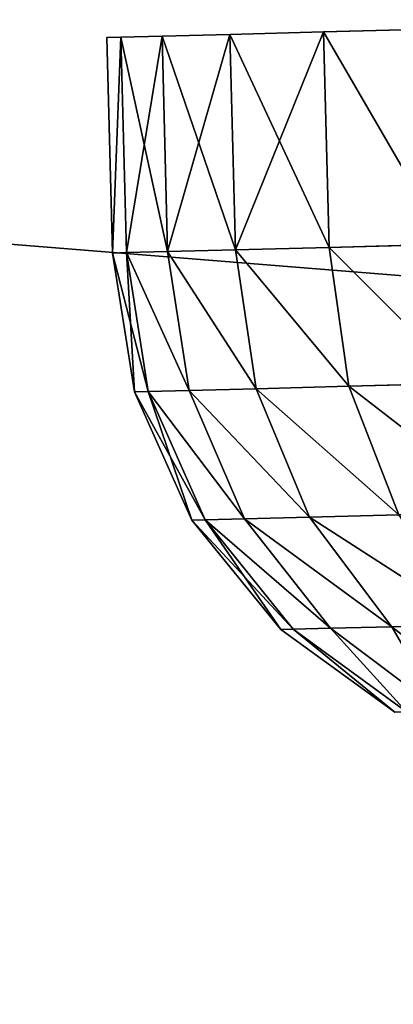
# Model space of a CAD drawing. Extents: x 75.3 to 155.3, y 327.4 to 407.4.
# Drawn here: x 86.7 to 86.9, y 336.4 to 337 of the extents above; entities that cross this region are included whole.
import ezdxf

# ---------------------------------------------------------------- set-up
doc = ezdxf.new("R2010")
doc.units = 0
doc.header["$MEASUREMENT"] = 0
doc.layers.add('LAYER1', color=252, linetype='CONTINUOUS')

# ---------------------------------------------------------------- blocks, each defined once
blk = doc.blocks.new('GROEP_6')
at = {"layer": 'LAYER1', "color": 250}
mesh = blk.add_polyface(dxfattribs=at)
corners = [(99.77604, 14.3), (20.176, 0.2), (20.176, 14.3), (99.77604, 0.2)]
mesh.append_faces([[corners[k] for k in face] for face in [(0, 1, 2), (1, 0, 3)]], dxfattribs={"vtx0": -1, "color": 250})
mesh = blk.add_polyface(dxfattribs=at)
corners = [(99.77604, 0.2, 5), (20.176, 14.3, 5), (20.176, 0.2, 5), (99.77604, 14.3, 5)]
mesh.append_faces([[corners[k] for k in face] for face in [(0, 1, 2), (1, 0, 3)]], dxfattribs={"vtx0": -1, "color": 250})
blk = doc.blocks.new('GROEP_9')
at = {"layer": 'LAYER1'}
blk.add_blockref('GROEP_6', (0, -0.5), dxfattribs=at)
blk = doc.blocks.new('GROEP_18')
at = {"layer": 'LAYER1', "color": 9}
for p, q in [((0.07853, 3.00421, 1.5), (0.07819, 2.99138, 1.30421)), ((0.07819, 2.99138, 1.69579), (0.07853, 3.00421, 1.5)), ((0.07819, 2.99138, 1.30421), (0.07719, 2.95311, 1.11177)), ((0.07719, 2.95311, 1.88823), (0.07819, 2.99138, 1.69579)), ((0.07719, 2.95311, 1.11177), (0.07554, 2.89007, 0.92597)), ((0.07554, 2.89007, 2.07403), (0.07719, 2.95311, 1.88823)), ((0.07554, 2.89007, 0.92597), (0.07327, 2.80331, 0.75)), ((0.07327, 2.80331, 2.25), (0.07554, 2.89007, 2.07403)), ((0.07327, 2.80331, 0.75), (0.07042, 2.69434, 0.58686)), ((0.07042, 2.69434, 2.41314), (0.07327, 2.80331, 2.25))]:
    blk.add_line(p, q, dxfattribs=at)
at = {"layer": 'LAYER1'}
for p, q in [((0.07853, 3.00421, 1.5), (0.27846, 2.99897, 1.5)), ((0.27813, 2.98614, 1.30421), (0.27846, 2.99897, 1.5)), ((0.27846, 2.99897, 1.5), (0.27813, 2.98614, 1.69579)), ((0.27846, 2.99897, 1.5), (0.40738, 2.97852, 1.5)), ((0.07819, 2.99138, 1.30421), (0.27813, 2.98614, 1.30421)), ((0.07819, 2.99138, 1.69579), (0.27813, 2.98614, 1.69579)), ((0.27712, 2.94788, 1.11177), (0.27813, 2.98614, 1.30421)), ((0.27813, 2.98614, 1.69579), (0.27712, 2.94788, 1.88823)), ((0.40705, 2.96583, 1.30644), (0.27813, 2.98614, 1.30421)), ((0.40705, 2.96583, 1.69356), (0.27813, 2.98614, 1.69579)), ((0.40738, 2.97852, 1.5), (0.40705, 2.96583, 1.69356)), ((0.40705, 2.96583, 1.30644), (0.40738, 2.97852, 1.5)), ((0.40738, 2.97852, 1.5), (0.52662, 2.92532, 1.5)), ((0.40606, 2.928, 1.11619), (0.40705, 2.96583, 1.30644)), ((0.40705, 2.96583, 1.69356), (0.40606, 2.928, 1.88381)), ((0.5263, 2.91307, 1.31297), (0.40705, 2.96583, 1.30644)), ((0.5263, 2.91307, 1.68703), (0.40705, 2.96583, 1.69356)), ((0.07719, 2.95311, 1.11177), (0.27712, 2.94788, 1.11177)), ((0.07719, 2.95311, 1.88823), (0.27712, 2.94788, 1.88823)), ((0.27547, 2.88483, 0.92597), (0.27712, 2.94788, 1.11177)), ((0.27712, 2.94788, 1.88823), (0.27547, 2.88483, 2.07403)), ((0.27712, 2.94788, 1.11177), (0.40606, 2.928, 1.11619)), ((0.27712, 2.94788, 1.88823), (0.40606, 2.928, 1.88381)), ((0.40606, 2.928, 1.88381), (0.40443, 2.86567, 2.06749)), ((0.40443, 2.86567, 0.93251), (0.40606, 2.928, 1.11619)), ((0.40606, 2.928, 1.11619), (0.52534, 2.87651, 1.12915)), ((0.40606, 2.928, 1.88381), (0.52534, 2.87651, 1.87085)), ((0.52662, 2.92532, 1.5), (0.5263, 2.91307, 1.68703)), ((0.5263, 2.91307, 1.31297), (0.52662, 2.92532, 1.5)), ((0.52662, 2.92532, 1.5), (0.62805, 2.84301, 1.5)), ((0.52534, 2.87651, 1.12915), (0.5263, 2.91307, 1.31297)), ((0.5263, 2.91307, 1.68703), (0.52534, 2.87651, 1.87085)), ((0.62775, 2.83143, 1.32337), (0.5263, 2.91307, 1.31297)), ((0.62775, 2.83143, 1.67663), (0.5263, 2.91307, 1.68703)), ((0.07554, 2.89007, 0.92597), (0.27547, 2.88483, 0.92597)), ((0.07554, 2.89007, 2.07403), (0.27547, 2.88483, 2.07403)), ((0.2732, 2.79808, 0.75), (0.27547, 2.88483, 0.92597)), ((0.27547, 2.88483, 2.07403), (0.2732, 2.79808, 2.25)), ((0.40443, 2.86567, 0.93251), (0.27547, 2.88483, 0.92597)), ((0.40443, 2.86567, 2.06749), (0.27547, 2.88483, 2.07403)), ((0.52534, 2.87651, 1.87085), (0.52376, 2.81629, 2.04834)), ((0.52376, 2.81629, 0.95166), (0.52534, 2.87651, 1.12915)), ((0.52534, 2.87651, 1.12915), (0.62685, 2.79691, 1.14976)), ((0.52534, 2.87651, 1.87085), (0.62685, 2.79691, 1.85024)), ((0.40218, 2.77991, 0.75854), (0.40443, 2.86567, 0.93251)), ((0.40443, 2.86567, 2.06749), (0.40218, 2.77991, 2.24146)), ((0.52376, 2.81629, 0.95166), (0.40443, 2.86567, 0.93251)), ((0.52376, 2.81629, 2.04834), (0.40443, 2.86567, 2.06749)), ((0.62805, 2.84301, 1.5), (0.62775, 2.83143, 1.67663)), ((0.62775, 2.83143, 1.32337), (0.62805, 2.84301, 1.5)), ((0.62805, 2.84301, 1.5), (0.70477, 2.73719, 1.5)), ((0.62685, 2.79691, 1.14976), (0.62775, 2.83143, 1.32337)), ((0.62775, 2.83143, 1.67663), (0.62685, 2.79691, 1.85024)), ((0.70449, 2.7265, 1.33691), (0.62775, 2.83143, 1.32337)), ((0.70449, 2.7265, 1.66309), (0.62775, 2.83143, 1.67663)), ((0.52159, 2.73342, 0.78357), (0.52376, 2.81629, 0.95166)), ((0.52376, 2.81629, 2.04834), (0.52159, 2.73342, 2.21643)), ((0.62536, 2.74003, 0.98214), (0.52376, 2.81629, 0.95166)), ((0.62536, 2.74003, 2.01786), (0.52376, 2.81629, 2.04834)), ((0.07327, 2.80331, 0.75), (0.2732, 2.79808, 0.75)), ((0.07327, 2.80331, 2.25), (0.2732, 2.79808, 2.25)), ((0.27035, 2.68911, 0.58686), (0.2732, 2.79808, 0.75)), ((0.2732, 2.79808, 2.25), (0.27035, 2.68911, 2.41314)), ((0.2732, 2.79808, 0.75), (0.40218, 2.77991, 0.75854)), ((0.2732, 2.79808, 2.25), (0.40218, 2.77991, 2.24146)), ((0.62685, 2.79691, 1.85024), (0.62536, 2.74003, 2.01786)), ((0.62536, 2.74003, 0.98214), (0.62685, 2.79691, 1.14976)), ((0.62685, 2.79691, 1.14976), (0.70365, 2.69463, 1.17662)), ((0.62685, 2.79691, 1.85024), (0.70365, 2.69463, 1.82338)), ((0.40218, 2.77991, 2.24146), (0.39936, 2.67218, 2.40275)), ((0.39936, 2.67218, 0.59725), (0.40218, 2.77991, 0.75854)), ((0.40218, 2.77991, 0.75854), (0.52159, 2.73342, 0.78357)), ((0.40218, 2.77991, 2.24146), (0.52159, 2.73342, 2.21643)), ((0.62331, 2.66177, 0.82338), (0.62536, 2.74003, 0.98214)), ((0.62536, 2.74003, 2.01786), (0.62331, 2.66177, 2.17662)), ((0.70228, 2.64211, 1.02185), (0.62536, 2.74003, 0.98214)), ((0.70228, 2.64211, 1.97815), (0.62536, 2.74003, 2.01786))]:
    blk.add_line(p, q, dxfattribs=at)
at = {"layer": 'LAYER1', "color": 9}
mesh = blk.add_polyface(dxfattribs=at)
corners = [(0.07819, 2.99138, 1.30421), (0.27846, 2.99897, 1.5), (0.27813, 2.98614, 1.30421), (0.07853, 3.00421, 1.5)]
mesh.append_faces([[corners[k] for k in face] for face in [(0, 1, 2), (1, 0, 3)]], dxfattribs={"vtx0": -1, "color": 9})
mesh = blk.add_polyface(dxfattribs=at)
corners = [(0.07819, 2.99138, 1.69579), (0.27846, 2.99897, 1.5), (0.07853, 3.00421, 1.5), (0.27813, 2.98614, 1.69579)]
mesh.append_faces([[corners[k] for k in face] for face in [(0, 1, 2), (1, 0, 3)]], dxfattribs={"vtx0": -1, "color": 9})
mesh = blk.add_polyface(dxfattribs=at)
corners = [(0.27813, 2.98614, 1.69579), (0.40738, 2.97852, 1.5), (0.27846, 2.99897, 1.5), (0.40705, 2.96583, 1.69356)]
mesh.append_faces([[corners[k] for k in face] for face in [(0, 1, 2), (1, 0, 3)]], dxfattribs={"vtx0": -1, "color": 9})
mesh = blk.add_polyface(dxfattribs=at)
corners = [(0.27846, 2.99897, 1.5), (0.40705, 2.96583, 1.30644), (0.27813, 2.98614, 1.30421), (0.40738, 2.97852, 1.5)]
mesh.append_faces([[corners[k] for k in face] for face in [(0, 1, 2), (1, 0, 3)]], dxfattribs={"vtx0": -1, "color": 9})
mesh = blk.add_polyface(dxfattribs=at)
corners = [(0.07819, 2.99138, 1.30421), (0.27712, 2.94788, 1.11177), (0.07719, 2.95311, 1.11177), (0.27813, 2.98614, 1.30421)]
mesh.append_faces([[corners[k] for k in face] for face in [(0, 1, 2), (1, 0, 3)]], dxfattribs={"vtx0": -1, "color": 9})
mesh = blk.add_polyface(dxfattribs=at)
corners = [(0.07719, 2.95311, 1.88823), (0.27813, 2.98614, 1.69579), (0.07819, 2.99138, 1.69579), (0.27712, 2.94788, 1.88823)]
mesh.append_faces([[corners[k] for k in face] for face in [(0, 1, 2), (1, 0, 3)]], dxfattribs={"vtx0": -1, "color": 9})
mesh = blk.add_polyface(dxfattribs=at)
corners = [(0.27813, 2.98614, 1.30421), (0.40606, 2.928, 1.11619), (0.27712, 2.94788, 1.11177), (0.40705, 2.96583, 1.30644)]
mesh.append_faces([[corners[k] for k in face] for face in [(0, 1, 2), (1, 0, 3)]], dxfattribs={"vtx0": -1, "color": 9})
mesh = blk.add_polyface(dxfattribs=at)
corners = [(0.27813, 2.98614, 1.69579), (0.40606, 2.928, 1.88381), (0.40705, 2.96583, 1.69356), (0.27712, 2.94788, 1.88823)]
mesh.append_faces([[corners[k] for k in face] for face in [(0, 1, 2), (1, 0, 3)]], dxfattribs={"vtx0": -1, "color": 9})
mesh = blk.add_polyface(dxfattribs=at)
corners = [(0.40705, 2.96583, 1.69356), (0.52662, 2.92532, 1.5), (0.40738, 2.97852, 1.5), (0.5263, 2.91307, 1.68703)]
mesh.append_faces([[corners[k] for k in face] for face in [(0, 1, 2), (1, 0, 3)]], dxfattribs={"vtx0": -1, "color": 9})
mesh = blk.add_polyface(dxfattribs=at)
corners = [(0.40738, 2.97852, 1.5), (0.5263, 2.91307, 1.31297), (0.40705, 2.96583, 1.30644), (0.52662, 2.92532, 1.5)]
mesh.append_faces([[corners[k] for k in face] for face in [(0, 1, 2), (1, 0, 3)]], dxfattribs={"vtx0": -1, "color": 9})
mesh = blk.add_polyface(dxfattribs=at)
corners = [(0.40705, 2.96583, 1.30644), (0.52534, 2.87651, 1.12915), (0.40606, 2.928, 1.11619), (0.5263, 2.91307, 1.31297)]
mesh.append_faces([[corners[k] for k in face] for face in [(0, 1, 2), (1, 0, 3)]], dxfattribs={"vtx0": -1, "color": 9})
mesh = blk.add_polyface(dxfattribs=at)
corners = [(0.40705, 2.96583, 1.69356), (0.52534, 2.87651, 1.87085), (0.5263, 2.91307, 1.68703), (0.40606, 2.928, 1.88381)]
mesh.append_faces([[corners[k] for k in face] for face in [(0, 1, 2), (1, 0, 3)]], dxfattribs={"vtx0": -1, "color": 9})
mesh = blk.add_polyface(dxfattribs=at)
corners = [(0.07554, 2.89007, 0.92597), (0.27712, 2.94788, 1.11177), (0.27547, 2.88483, 0.92597), (0.07719, 2.95311, 1.11177)]
mesh.append_faces([[corners[k] for k in face] for face in [(0, 1, 2), (1, 0, 3)]], dxfattribs={"vtx0": -1, "color": 9})
mesh = blk.add_polyface(dxfattribs=at)
corners = [(0.07719, 2.95311, 1.88823), (0.27547, 2.88483, 2.07403), (0.27712, 2.94788, 1.88823), (0.07554, 2.89007, 2.07403)]
mesh.append_faces([[corners[k] for k in face] for face in [(0, 1, 2), (1, 0, 3)]], dxfattribs={"vtx0": -1, "color": 9})
mesh = blk.add_polyface(dxfattribs=at)
corners = [(0.27712, 2.94788, 1.11177), (0.40443, 2.86567, 0.93251), (0.27547, 2.88483, 0.92597), (0.40606, 2.928, 1.11619)]
mesh.append_faces([[corners[k] for k in face] for face in [(0, 1, 2), (1, 0, 3)]], dxfattribs={"vtx0": -1, "color": 9})
mesh = blk.add_polyface(dxfattribs=at)
corners = [(0.27712, 2.94788, 1.88823), (0.40443, 2.86567, 2.06749), (0.40606, 2.928, 1.88381), (0.27547, 2.88483, 2.07403)]
mesh.append_faces([[corners[k] for k in face] for face in [(0, 1, 2), (1, 0, 3)]], dxfattribs={"vtx0": -1, "color": 9})
mesh = blk.add_polyface(dxfattribs=at)
corners = [(0.40606, 2.928, 1.11619), (0.52376, 2.81629, 0.95166), (0.40443, 2.86567, 0.93251), (0.52534, 2.87651, 1.12915)]
mesh.append_faces([[corners[k] for k in face] for face in [(0, 1, 2), (1, 0, 3)]], dxfattribs={"vtx0": -1, "color": 9})
mesh = blk.add_polyface(dxfattribs=at)
corners = [(0.40606, 2.928, 1.88381), (0.52376, 2.81629, 2.04834), (0.52534, 2.87651, 1.87085), (0.40443, 2.86567, 2.06749)]
mesh.append_faces([[corners[k] for k in face] for face in [(0, 1, 2), (1, 0, 3)]], dxfattribs={"vtx0": -1, "color": 9})
mesh = blk.add_polyface(dxfattribs=at)
corners = [(0.5263, 2.91307, 1.68703), (0.62805, 2.84301, 1.5), (0.52662, 2.92532, 1.5), (0.62775, 2.83143, 1.67663)]
mesh.append_faces([[corners[k] for k in face] for face in [(0, 1, 2), (1, 0, 3)]], dxfattribs={"vtx0": -1, "color": 9})
mesh = blk.add_polyface(dxfattribs=at)
corners = [(0.52662, 2.92532, 1.5), (0.62775, 2.83143, 1.32337), (0.5263, 2.91307, 1.31297), (0.62805, 2.84301, 1.5)]
mesh.append_faces([[corners[k] for k in face] for face in [(0, 1, 2), (1, 0, 3)]], dxfattribs={"vtx0": -1, "color": 9})
mesh = blk.add_polyface(dxfattribs=at)
corners = [(0.5263, 2.91307, 1.31297), (0.62685, 2.79691, 1.14976), (0.52534, 2.87651, 1.12915), (0.62775, 2.83143, 1.32337)]
mesh.append_faces([[corners[k] for k in face] for face in [(0, 1, 2), (1, 0, 3)]], dxfattribs={"vtx0": -1, "color": 9})
mesh = blk.add_polyface(dxfattribs=at)
corners = [(0.5263, 2.91307, 1.68703), (0.62685, 2.79691, 1.85024), (0.62775, 2.83143, 1.67663), (0.52534, 2.87651, 1.87085)]
mesh.append_faces([[corners[k] for k in face] for face in [(0, 1, 2), (1, 0, 3)]], dxfattribs={"vtx0": -1, "color": 9})
mesh = blk.add_polyface(dxfattribs=at)
corners = [(0.07554, 2.89007, 0.92597), (0.2732, 2.79808, 0.75), (0.07327, 2.80331, 0.75), (0.27547, 2.88483, 0.92597)]
mesh.append_faces([[corners[k] for k in face] for face in [(0, 1, 2), (1, 0, 3)]], dxfattribs={"vtx0": -1, "color": 9})
mesh = blk.add_polyface(dxfattribs=at)
corners = [(0.07327, 2.80331, 2.25), (0.27547, 2.88483, 2.07403), (0.07554, 2.89007, 2.07403), (0.2732, 2.79808, 2.25)]
mesh.append_faces([[corners[k] for k in face] for face in [(0, 1, 2), (1, 0, 3)]], dxfattribs={"vtx0": -1, "color": 9})
mesh = blk.add_polyface(dxfattribs=at)
corners = [(0.27547, 2.88483, 0.92597), (0.40218, 2.77991, 0.75854), (0.2732, 2.79808, 0.75), (0.40443, 2.86567, 0.93251)]
mesh.append_faces([[corners[k] for k in face] for face in [(0, 1, 2), (1, 0, 3)]], dxfattribs={"vtx0": -1, "color": 9})
mesh = blk.add_polyface(dxfattribs=at)
corners = [(0.27547, 2.88483, 2.07403), (0.40218, 2.77991, 2.24146), (0.40443, 2.86567, 2.06749), (0.2732, 2.79808, 2.25)]
mesh.append_faces([[corners[k] for k in face] for face in [(0, 1, 2), (1, 0, 3)]], dxfattribs={"vtx0": -1, "color": 9})
mesh = blk.add_polyface(dxfattribs=at)
corners = [(0.52534, 2.87651, 1.12915), (0.62536, 2.74003, 0.98214), (0.52376, 2.81629, 0.95166), (0.62685, 2.79691, 1.14976)]
mesh.append_faces([[corners[k] for k in face] for face in [(0, 1, 2), (1, 0, 3)]], dxfattribs={"vtx0": -1, "color": 9})
mesh = blk.add_polyface(dxfattribs=at)
corners = [(0.52534, 2.87651, 1.87085), (0.62536, 2.74003, 2.01786), (0.62685, 2.79691, 1.85024), (0.52376, 2.81629, 2.04834)]
mesh.append_faces([[corners[k] for k in face] for face in [(0, 1, 2), (1, 0, 3)]], dxfattribs={"vtx0": -1, "color": 9})
mesh = blk.add_polyface(dxfattribs=at)
corners = [(0.40443, 2.86567, 0.93251), (0.52159, 2.73342, 0.78357), (0.40218, 2.77991, 0.75854), (0.52376, 2.81629, 0.95166)]
mesh.append_faces([[corners[k] for k in face] for face in [(0, 1, 2), (1, 0, 3)]], dxfattribs={"vtx0": -1, "color": 9})
mesh = blk.add_polyface(dxfattribs=at)
corners = [(0.40443, 2.86567, 2.06749), (0.52159, 2.73342, 2.21643), (0.52376, 2.81629, 2.04834), (0.40218, 2.77991, 2.24146)]
mesh.append_faces([[corners[k] for k in face] for face in [(0, 1, 2), (1, 0, 3)]], dxfattribs={"vtx0": -1, "color": 9})
mesh = blk.add_polyface(dxfattribs=at)
corners = [(0.70477, 2.73719, 1.5), (0.62775, 2.83143, 1.67663), (0.70449, 2.7265, 1.66309), (0.62805, 2.84301, 1.5)]
mesh.append_faces([[corners[k] for k in face] for face in [(0, 1, 2), (1, 0, 3)]], dxfattribs={"vtx0": -1, "color": 9})
mesh = blk.add_polyface(dxfattribs=at)
corners = [(0.62775, 2.83143, 1.32337), (0.70477, 2.73719, 1.5), (0.70449, 2.7265, 1.33691), (0.62805, 2.84301, 1.5)]
mesh.append_faces([[corners[k] for k in face] for face in [(0, 1, 2), (1, 0, 3)]], dxfattribs={"vtx0": -1, "color": 9})
mesh = blk.add_polyface(dxfattribs=at)
corners = [(0.62685, 2.79691, 1.14976), (0.70449, 2.7265, 1.33691), (0.70365, 2.69463, 1.17662), (0.62775, 2.83143, 1.32337)]
mesh.append_faces([[corners[k] for k in face] for face in [(0, 1, 2), (1, 0, 3)]], dxfattribs={"vtx0": -1, "color": 9})
mesh = blk.add_polyface(dxfattribs=at)
corners = [(0.70449, 2.7265, 1.66309), (0.62685, 2.79691, 1.85024), (0.70365, 2.69463, 1.82338), (0.62775, 2.83143, 1.67663)]
mesh.append_faces([[corners[k] for k in face] for face in [(0, 1, 2), (1, 0, 3)]], dxfattribs={"vtx0": -1, "color": 9})
mesh = blk.add_polyface(dxfattribs=at)
corners = [(0.52376, 2.81629, 0.95166), (0.62331, 2.66177, 0.82338), (0.52159, 2.73342, 0.78357), (0.62536, 2.74003, 0.98214)]
mesh.append_faces([[corners[k] for k in face] for face in [(0, 1, 2), (1, 0, 3)]], dxfattribs={"vtx0": -1, "color": 9})
mesh = blk.add_polyface(dxfattribs=at)
corners = [(0.52376, 2.81629, 2.04834), (0.62331, 2.66177, 2.17662), (0.62536, 2.74003, 2.01786), (0.52159, 2.73342, 2.21643)]
mesh.append_faces([[corners[k] for k in face] for face in [(0, 1, 2), (1, 0, 3)]], dxfattribs={"vtx0": -1, "color": 9})
mesh = blk.add_polyface(dxfattribs=at)
corners = [(0.07327, 2.80331, 0.75), (0.27035, 2.68911, 0.58686), (0.07042, 2.69434, 0.58686), (0.2732, 2.79808, 0.75)]
mesh.append_faces([[corners[k] for k in face] for face in [(0, 1, 2), (1, 0, 3)]], dxfattribs={"vtx0": -1, "color": 9})
mesh = blk.add_polyface(dxfattribs=at)
corners = [(0.07327, 2.80331, 2.25), (0.27035, 2.68911, 2.41314), (0.2732, 2.79808, 2.25), (0.07042, 2.69434, 2.41314)]
mesh.append_faces([[corners[k] for k in face] for face in [(0, 1, 2), (1, 0, 3)]], dxfattribs={"vtx0": -1, "color": 9})
mesh = blk.add_polyface(dxfattribs=at)
corners = [(0.2732, 2.79808, 0.75), (0.39936, 2.67218, 0.59725), (0.27035, 2.68911, 0.58686), (0.40218, 2.77991, 0.75854)]
mesh.append_faces([[corners[k] for k in face] for face in [(0, 1, 2), (1, 0, 3)]], dxfattribs={"vtx0": -1, "color": 9})
mesh = blk.add_polyface(dxfattribs=at)
corners = [(0.2732, 2.79808, 2.25), (0.39936, 2.67218, 2.40275), (0.40218, 2.77991, 2.24146), (0.27035, 2.68911, 2.41314)]
mesh.append_faces([[corners[k] for k in face] for face in [(0, 1, 2), (1, 0, 3)]], dxfattribs={"vtx0": -1, "color": 9})
mesh = blk.add_polyface(dxfattribs=at)
corners = [(0.62536, 2.74003, 0.98214), (0.70365, 2.69463, 1.17662), (0.70228, 2.64211, 1.02185), (0.62685, 2.79691, 1.14976)]
mesh.append_faces([[corners[k] for k in face] for face in [(0, 1, 2), (1, 0, 3)]], dxfattribs={"vtx0": -1, "color": 9})
mesh = blk.add_polyface(dxfattribs=at)
corners = [(0.70365, 2.69463, 1.82338), (0.62536, 2.74003, 2.01786), (0.70228, 2.64211, 1.97815), (0.62685, 2.79691, 1.85024)]
mesh.append_faces([[corners[k] for k in face] for face in [(0, 1, 2), (1, 0, 3)]], dxfattribs={"vtx0": -1, "color": 9})
mesh = blk.add_polyface(dxfattribs=at)
corners = [(0.40218, 2.77991, 0.75854), (0.51887, 2.62932, 0.62772), (0.39936, 2.67218, 0.59725), (0.52159, 2.73342, 0.78357)]
mesh.append_faces([[corners[k] for k in face] for face in [(0, 1, 2), (1, 0, 3)]], dxfattribs={"vtx0": -1, "color": 9})
mesh = blk.add_polyface(dxfattribs=at)
corners = [(0.40218, 2.77991, 2.24146), (0.51887, 2.62932, 2.37228), (0.52159, 2.73342, 2.21643), (0.39936, 2.67218, 2.40275)]
mesh.append_faces([[corners[k] for k in face] for face in [(0, 1, 2), (1, 0, 3)]], dxfattribs={"vtx0": -1, "color": 9})
mesh = blk.add_polyface(dxfattribs=at)
corners = [(0.62331, 2.66177, 0.82338), (0.70228, 2.64211, 1.02185), (0.70039, 2.56985, 0.87527), (0.62536, 2.74003, 0.98214)]
mesh.append_faces([[corners[k] for k in face] for face in [(0, 1, 2), (1, 0, 3)]], dxfattribs={"vtx0": -1, "color": 9})
mesh = blk.add_polyface(dxfattribs=at)
corners = [(0.70228, 2.64211, 1.97815), (0.62331, 2.66177, 2.17662), (0.70039, 2.56985, 2.12473), (0.62536, 2.74003, 2.01786)]
mesh.append_faces([[corners[k] for k in face] for face in [(0, 1, 2), (1, 0, 3)]], dxfattribs={"vtx0": -1, "color": 9})
blk = doc.blocks.new('GROEP_19')
at = {"layer": 'LAYER1', "xscale": 0.66, "yscale": 0.66, "zscale": 0.66}
blk.add_blockref('GROEP_18', (0, 3.455), dxfattribs=at)
blk = doc.blocks.new('GROEP_3')
at = {"layer": 'LAYER1', "color": 250}
mesh = blk.add_polyface(dxfattribs=at)
corners = [(69.38824, 1.2, 5), (-11.78824, 6, 5), (-11.78824, 1.2, 5), (69.38824, 6, 5)]
mesh.append_faces([[corners[k] for k in face] for face in [(0, 1, 2), (1, 0, 3)]], dxfattribs={"vtx0": -1, "color": 250})
mesh = blk.add_polyface(dxfattribs=at)
corners = [(-11.78824, 6, -2), (69.38824, 1.2, -2), (-11.78824, 1.2, -2), (69.38824, 6, -2)]
mesh.append_faces([[corners[k] for k in face] for face in [(0, 1, 2), (1, 0, 3)]], dxfattribs={"vtx0": -1, "color": 250})

msp = doc.modelspace()

# ---------------------------------------------------------------- block references
at = {"layer": 'LAYER1'}
msp.add_blockref('GROEP_9', (55.28139, 327.85111, 105.77509), dxfattribs=at)
at = {"layer": 'LAYER1', "extrusion": (-5.55112e-17, 5.55112e-17, -1), "zscale": -1, "rotation": -90.00000000000007}
msp.add_blockref('GROEP_19', (-92.16128, 337.05772, -10.57586), dxfattribs=at)
at = {"layer": 'LAYER1', "xscale": 0.7391304347815635, "rotation": -1.510810246558134e-10}
msp.add_blockref('GROEP_3', (93.47047, 331.0318, 100.57509), dxfattribs=at)

doc.saveas('drawing.dxf')
